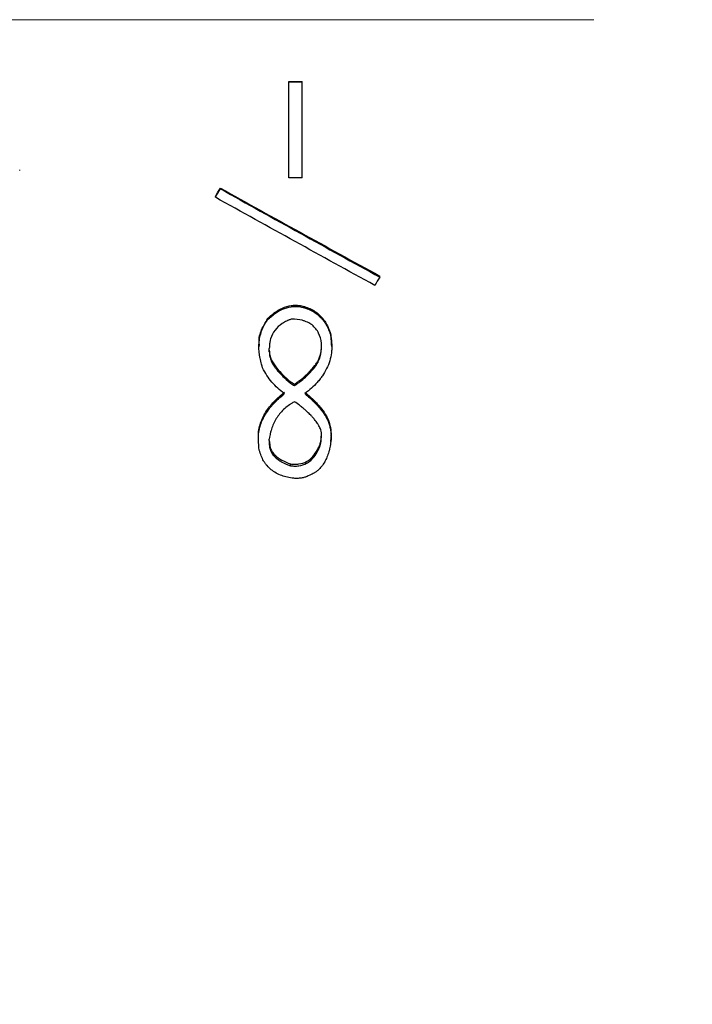
# Model space of a CAD drawing. Units: millimetres. Extents: x 12016 to 37473, y -9451 to -5016.
# Drawn here: x 12116 to 12130, y -7468 to -7448 of the extents above; entities that cross this region are included whole.
import ezdxf

# ---------------------------------------------------------------- set-up
doc = ezdxf.new("R2010")
doc.units = ezdxf.units.MM
doc.header["$LTSCALE"] = 10
doc.header["$PDMODE"] = 34
doc.linetypes.add('CENTER', pattern=[2, 1.25, -0.25, 0.25, -0.25])
doc.layers.add('3中心线层', color=1, linetype='CENTER', lineweight=9)
doc.layers.add('7标注层', color=4, linetype='Continuous', lineweight=5)
doc.styles.add('TH-GBD2M', font='calibri.ttf', dxfattribs={"width": 0.8, "height": 2.5})
doc.dimstyles.new('TH-GBD2M', dxfattribs={"dimtxt": 2.5, "dimasz": 3, "dimexe": 2, "dimexo": 0, "dimgap": 1.5, "dimtad": 1, "dimdec": 4, "dimzin": 9, "dimdsep": 46, "dimtxsty": 'TH-GBD2M', "dimcen": 0, "dimclrt": 3, "dimadec": 0, "dimazin": 3, "dimtfac": 1, "dimtdec": 4, "dimtofl": 0, "dimtmove": 0, "dimatfit": 3, "dimfxl": 1, "dimtolj": 1, "dimtzin": 0, "dimarcsym": 0})

# ---------------------------------------------------------------- blocks, each defined once
blk = doc.blocks.new('*D106')
at = {"layer": '7标注层', "color": 0, "lineweight": -2, "transparency": 16777216}
for p, q in [((12089.236, -7447.741), (12089.236, -7480.28)), ((12157.536, -7447.741), (12157.536, -7480.28)), ((12092.236, -7478.28), (12154.536, -7478.28))]:
    blk.add_line(p, q, dxfattribs=at)
at = {"layer": '7标注层', "color": 0, "transparency": 16777216}
for points in [[(12092.236, -7477.78), (12092.236, -7478.78), (12089.236, -7478.28)], [(12154.536, -7477.78), (12154.536, -7478.78), (12157.536, -7478.28)]]:
    blk.add_solid(points, dxfattribs=at)
at = {"layer": 'Defpoints', "color": 0, "transparency": 16777216}
for p in [(12089.236, -7447.741), (12157.536, -7447.741), (12157.536, -7478.28)]:
    blk.add_point(p, dxfattribs=at)
at = {"layer": '7标注层', "color": 3, "transparency": 16777216, "insert": (12123.386, -7475.499), "char_height": 2.5, "attachment_point": 5, "style": 'TH-GBD2M'}
blk.add_mtext('\\A1;34', dxfattribs=at)
blk = doc.blocks.new('*D107')
at = {"layer": '7标注层', "color": 0, "lineweight": -2, "transparency": 16777216}
for p, q in [((12089.236, -7447.741), (12089.236, -7490.667)), ((12179.536, -7447.741), (12179.536, -7490.667)), ((12092.236, -7488.667), (12176.536, -7488.667))]:
    blk.add_line(p, q, dxfattribs=at)
at = {"layer": '7标注层', "color": 0, "transparency": 16777216}
for points in [[(12092.236, -7488.167), (12092.236, -7489.167), (12089.236, -7488.667)], [(12176.536, -7488.167), (12176.536, -7489.167), (12179.536, -7488.667)]]:
    blk.add_solid(points, dxfattribs=at)
at = {"layer": 'Defpoints', "color": 0, "transparency": 16777216}
for p in [(12089.236, -7447.741), (12179.536, -7447.741), (12179.536, -7488.667)]:
    blk.add_point(p, dxfattribs=at)
at = {"layer": '7标注层', "color": 3, "transparency": 16777216, "insert": (12134.386, -7485.362), "char_height": 2.5, "attachment_point": 5, "style": 'TH-GBD2M'}
blk.add_mtext('\\A1;45({\\fSimSun|b0|i0|c134|p34;齐焦距离})', dxfattribs=at)

msp = doc.modelspace()

# ---------------------------------------------------------------- linework, layer by layer
at = {"color": 7, "linetype": 'Continuous', "lineweight": 25}
for p, q in [((12121.56965, -7449.02739), (12121.85035, -7449.02739)), ((12121.56965, -7449.03274), (12121.56965, -7449.02739)), ((12121.56965, -7449.03274), (12121.85035, -7449.03274)), ((12121.56965, -7451.03139), (12121.56965, -7449.03274)), ((12121.85035, -7449.03274), (12121.85035, -7449.02739)), ((12121.85035, -7451.03139), (12121.85035, -7449.03274)), ((12115.97316, -7450.87425), (12115.97316, -7450.86125)), ((12121.85035, -7451.03139), (12121.56965, -7451.03139)), ((12120.1486, -7451.25812), (12120.1486, -7451.24352)), ((12120.04333, -7451.4323), (12120.04333, -7451.41699)), ((12123.46439, -7453.09313), (12123.46439, -7453.07092)), ((12121.13105, -7453.98226), (12121.13105, -7453.95636)), ((12122.25386, -7454.5081), (12122.25386, -7454.47428)), ((12122.44684, -7454.29459), (12122.45375, -7454.50599)), ((12122.44684, -7454.32189), (12122.44684, -7454.29459)), ((12120.95017, -7454.51578), (12120.95017, -7454.54399)), ((12121.16614, -7454.64325), (12121.16614, -7454.57571)), ((12122.46572, -7454.53395), (12122.46572, -7454.50577)), ((12122.11351, -7454.96328), (12122.11351, -7454.93331)), ((12121.60474, -7455.29864), (12121.60474, -7455.26729)), ((12121.69246, -7455.34881), (12121.69246, -7455.31725)), ((12122.25386, -7455.86502), (12122.25386, -7455.83131)), ((12120.93807, -7456.47566), (12120.93807, -7456.43941)), ((12121.16614, -7456.49207), (12121.16614, -7456.45923)), ((12122.25386, -7456.40994), (12122.25386, -7456.32769)), ((12122.44684, -7456.50847), (12122.44684, -7456.4721)), ((12122.45095, -7456.40273), (12122.45095, -7456.36679)), ((12122.16614, -7456.72141), (12122.16614, -7456.68415)), ((12121.60474, -7457.0149), (12121.60474, -7456.97642))]:
    msp.add_line(p, q, dxfattribs=at)
for points in [[(12120.04333, -7451.41699), (12120.07842, -7451.3592), (12120.11351, -7451.30138), (12120.1486, -7451.24352)], [(12120.04333, -7451.4323), (12120.07842, -7451.37427), (12120.11351, -7451.31621), (12120.1486, -7451.25812)], [(12120.1486, -7451.24352), (12121.25386, -7451.85677), (12122.35912, -7452.46651), (12123.46439, -7453.07092)], [(12120.1486, -7451.25812), (12121.25386, -7451.87392), (12122.35912, -7452.4862), (12123.46439, -7453.09313)], [(12123.35912, -7453.26475), (12122.25386, -7452.65885), (12121.1486, -7452.04743), (12120.04333, -7451.4323)], [(12123.46439, -7453.09313), (12123.4293, -7453.15038), (12123.39421, -7453.20759), (12123.35912, -7453.26475)], [(12121.60474, -7455.26729), (12121.63398, -7455.28395), (12121.66322, -7455.3006), (12121.69246, -7455.31725)], [(12121.60474, -7455.29864), (12121.63398, -7455.31537), (12121.66322, -7455.3321), (12121.69246, -7455.34881)], [(12120.95562, -7456.6887), (12120.94977, -7456.61782), (12120.94392, -7456.5468), (12120.93807, -7456.47566)]]:
    msp.add_open_spline(points, degree=3, dxfattribs=at)
for points, knots in [([(12121.13105, -7453.95636), (12121.17715, -7453.91309), (12121.26929, -7453.82657), (12121.43508, -7453.72811), (12121.59098, -7453.68481), (12121.71935, -7453.67493), (12121.78329, -7453.68152), (12121.81526, -7453.68481)], [0, 0, 0, 0, 0.25017358, 0.50013243, 0.74973589, 0.87483452, 1, 1, 1, 1]), ([(12121.13105, -7453.98226), (12121.15923, -7453.95475), (12121.19822, -7453.91848), (12121.23799, -7453.88489), (12121.25381, -7453.87236), (12121.26408, -7453.86443), (12121.26711, -7453.86211), (12121.32866, -7453.81721), (12121.38151, -7453.786), (12121.49593, -7453.73559), (12121.55739, -7453.71839), (12121.63972, -7453.70688), (12121.66407, -7453.70432), (12121.68789, -7453.70312), (12121.70366, -7453.70261), (12121.7141, -7453.70252), (12121.73984, -7453.70267), (12121.77185, -7453.70501), (12121.81526, -7453.70958)], [0, 0, 0, 0, 0.125, 0.1875, 0.21875, 0.21875, 0.25, 0.25, 0.5, 0.5, 0.75, 0.75, 0.8125, 0.84375, 0.84375, 0.875, 0.875, 1, 1, 1, 1]), ([(12121.81526, -7453.68481), (12121.85352, -7453.69417), (12121.93, -7453.71287), (12122.07534, -7453.7726), (12122.23637, -7453.88782), (12122.34973, -7454.04629), (12122.41347, -7454.18534), (12122.43572, -7454.25817), (12122.44684, -7454.29459)], [0, 0, 0, 0, 0.12523812, 0.25037796, 0.49988997, 0.74957309, 0.87475168, 1, 1, 1, 1]), ([(12121.81526, -7453.70958), (12121.84075, -7453.71585), (12121.8741, -7453.72443), (12121.90011, -7453.73176), (12121.91583, -7453.73637), (12121.91969, -7453.7375), (12121.9668, -7453.75286), (12122.00211, -7453.76738), (12122.1092, -7453.82186), (12122.17444, -7453.86962), (12122.27916, -7453.97452), (12122.32651, -7454.04004), (12122.37254, -7454.12541), (12122.38541, -7454.1513), (12122.39687, -7454.1776), (12122.40419, -7454.19522), (12122.4088, -7454.20701), (12122.42002, -7454.23682), (12122.43195, -7454.27315), (12122.44684, -7454.32189)], [0, 0, 0, 0, 0.0625, 0.09375, 0.09375, 0.125, 0.125, 0.25, 0.25, 0.5, 0.5, 0.75, 0.75, 0.8125, 0.84375, 0.84375, 0.875, 0.875, 1, 1, 1, 1]), ([(12120.96327, -7454.5137), (12120.95892, -7454.48939), (12120.93936, -7454.38013), (12120.99735, -7454.18067), (12121.08649, -7454.03113), (12121.13105, -7453.95636)], [0, 0, 0, 0, 0.12515741, 0.56256802, 1, 1, 1, 1]), ([(12121.02579, -7454.98009), (12121.01022, -7454.92805), (12120.99088, -7454.85748), (12120.97534, -7454.78829), (12120.97019, -7454.76146), (12120.96708, -7454.7442), (12120.96618, -7454.73908), (12120.95767, -7454.6831), (12120.95329, -7454.6391), (12120.94939, -7454.55265), (12120.94973, -7454.51241), (12120.95587, -7454.42468), (12120.96192, -7454.38151), (12120.97997, -7454.29658), (12120.99105, -7454.25734), (12121.0149, -7454.19198), (12121.02756, -7454.16065), (12121.04133, -7454.13136), (12121.05076, -7454.11228), (12121.05704, -7454.10033), (12121.07465, -7454.0681), (12121.09814, -7454.03091), (12121.13105, -7453.98226)], [0, 0, 0, 0, 0.125, 0.1875, 0.21875, 0.21875, 0.25, 0.25, 0.375, 0.375, 0.5, 0.5, 0.625, 0.625, 0.75, 0.75, 0.8125, 0.84375, 0.84375, 0.875, 0.875, 1, 1, 1, 1]), ([(12121.62228, -7453.96524), (12121.6008, -7453.97387), (12121.57274, -7453.98546), (12121.55091, -7453.99501), (12121.53774, -7454.00093), (12121.53426, -7454.00249), (12121.49616, -7454.02086), (12121.46776, -7454.03701), (12121.3747, -7454.09925), (12121.32598, -7454.14304), (12121.24455, -7454.24898), (12121.21344, -7454.31094), (12121.18862, -7454.39286), (12121.18227, -7454.41749), (12121.17758, -7454.44219), (12121.17482, -7454.45867), (12121.1733, -7454.46964), (12121.1699, -7454.49737), (12121.16774, -7454.53089), (12121.16614, -7454.57571)], [0, 0, 0, 0, 0.0625, 0.09375, 0.09375, 0.125, 0.125, 0.25, 0.25, 0.5, 0.5, 0.75, 0.75, 0.8125, 0.84375, 0.84375, 0.875, 0.875, 1, 1, 1, 1]), ([(12122.25386, -7454.47428), (12122.24139, -7454.39085), (12122.22053, -7454.3189), (12122.16207, -7454.19813), (12122.11017, -7454.13023), (12122.02641, -7454.06589), (12121.97986, -7454.03775), (12121.91739, -7454.01199), (12121.88887, -7454.00246), (12121.86947, -7453.99644), (12121.85709, -7453.99295), (12121.78861, -7453.97482), (12121.71288, -7453.96625), (12121.62228, -7453.96524)], [0, 0, 0, 0, 0.25, 0.25, 0.5, 0.5, 0.625, 0.6875, 0.71875, 0.71875, 0.75, 0.75, 1, 1, 1, 1]), ([(12122.44684, -7454.32189), (12122.45718, -7454.38658), (12122.46327, -7454.44484), (12122.46601, -7454.52268), (12122.46595, -7454.55465), (12122.46362, -7454.61308), (12122.46181, -7454.63721), (12122.45051, -7454.72437), (12122.43848, -7454.78085), (12122.4054, -7454.89059), (12122.38551, -7454.9415), (12122.33211, -7455.04947), (12122.30054, -7455.10283), (12122.25678, -7455.16621), (12122.24043, -7455.18811), (12122.2042, -7455.23345), (12122.18166, -7455.25986), (12122.12467, -7455.32359), (12122.08129, -7455.36676), (12122.00385, -7455.43622), (12121.95733, -7455.47432), (12121.90298, -7455.51577)], [0, 0, 0, 0, 0.125, 0.125, 0.1875, 0.1875, 0.25, 0.25, 0.375, 0.375, 0.5, 0.5, 0.625, 0.625, 0.6875, 0.6875, 0.75, 0.75, 0.875, 0.875, 1, 1, 1, 1]), ([(12121.16614, -7454.61462), (12121.16721, -7454.64815), (12121.16936, -7454.71523), (12121.21777, -7454.8418), (12121.34915, -7455.04), (12121.50249, -7455.17636), (12121.60474, -7455.26729)], [0, 0, 0, 0, 0.12495572, 0.24998796, 0.49989201, 1, 1, 1, 1]), ([(12121.16614, -7454.64325), (12121.1663, -7454.66447), (12121.1671, -7454.68341), (12121.17001, -7454.71676), (12121.17144, -7454.72821), (12121.1783, -7454.75843), (12121.18277, -7454.77392), (12121.19378, -7454.80565), (12121.2018, -7454.82514), (12121.22011, -7454.86529), (12121.24279, -7454.90678), (12121.2769, -7454.9575), (12121.29316, -7454.97973), (12121.30436, -7454.99467), (12121.31167, -7455.00413), (12121.33387, -7455.03233), (12121.36502, -7455.06886), (12121.40293, -7455.10943), (12121.42971, -7455.13736), (12121.43771, -7455.14546), (12121.48968, -7455.19691), (12121.54189, -7455.24455), (12121.60474, -7455.29864)], [0, 0, 0, 0, 0.0625, 0.0625, 0.125, 0.125, 0.1875, 0.1875, 0.25, 0.25, 0.375, 0.4375, 0.46875, 0.46875, 0.5, 0.5, 0.625, 0.6875, 0.6875, 0.75, 0.75, 1, 1, 1, 1]), ([(12122.11351, -7454.93331), (12122.1295, -7454.9119), (12122.16164, -7454.86886), (12122.19818, -7454.79638), (12122.22907, -7454.71014), (12122.24963, -7454.60377), (12122.25238, -7454.52326), (12122.25386, -7454.48003)], [0, 0, 0, 0, 0.16404669, 0.32970616, 0.4998312, 0.73138501, 1, 1, 1, 1]), ([(12122.11351, -7454.96328), (12122.13879, -7454.93194), (12122.17156, -7454.88154), (12122.19662, -7454.82604), (12122.2116, -7454.78791), (12122.21924, -7454.76476), (12122.2431, -7454.68131), (12122.25305, -7454.60136), (12122.25386, -7454.5081)], [0, 0, 0, 0, 0.25, 0.375, 0.375, 0.5, 0.5, 1, 1, 1, 1]), ([(12121.48193, -7455.51577), (12121.42864, -7455.47578), (12121.3819, -7455.43747), (12121.30152, -7455.36422), (12121.25918, -7455.3208), (12121.14162, -7455.18242), (12121.08498, -7455.09571), (12121.02579, -7454.98009)], [0, 0, 0, 0, 0.25, 0.25, 0.5, 0.5, 1, 1, 1, 1]), ([(12121.69246, -7455.31725), (12121.71871, -7455.2991), (12121.74156, -7455.28303), (12121.78042, -7455.25505), (12121.79243, -7455.24626), (12121.84226, -7455.2074), (12121.8797, -7455.17536), (12121.93695, -7455.12287), (12121.96398, -7455.09724), (12121.98861, -7455.07252), (12122.0045, -7455.05624), (12122.01419, -7455.04605), (12122.04117, -7455.01716), (12122.07248, -7454.98153), (12122.11351, -7454.93331)], [0, 0, 0, 0, 0.125, 0.125, 0.25, 0.25, 0.5, 0.5, 0.625, 0.6875, 0.6875, 0.75, 0.75, 1, 1, 1, 1]), ([(12121.69246, -7455.34881), (12121.71871, -7455.33059), (12121.75297, -7455.30639), (12121.77956, -7455.28688), (12121.79558, -7455.27492), (12121.80074, -7455.27102), (12121.84224, -7455.23852), (12121.87972, -7455.20632), (12121.93694, -7455.15364), (12121.96396, -7455.1279), (12121.9886, -7455.10307), (12122.00449, -7455.08673), (12122.01419, -7455.07648), (12122.04117, -7455.04749), (12122.07247, -7455.01171), (12122.11351, -7454.96328)], [0, 0, 0, 0, 0.125, 0.1875, 0.1875, 0.25, 0.25, 0.5, 0.5, 0.625, 0.6875, 0.6875, 0.75, 0.75, 1, 1, 1, 1]), ([(12120.93807, -7456.43941), (12120.93846, -7456.39287), (12120.93924, -7456.29981), (12120.97919, -7456.11644), (12121.08007, -7455.90036), (12121.25998, -7455.67316), (12121.40793, -7455.54675), (12121.48193, -7455.48351)], [0, 0, 0, 0, 0.12512965, 0.25019585, 0.4998442, 0.74980371, 1, 1, 1, 1]), ([(12121.92118, -7455.49973), (12121.98508, -7455.55324), (12122.10633, -7455.65479), (12122.20649, -7455.77463), (12122.25386, -7455.83131)], [0, 0, 0, 0, 0.52698726, 1, 1, 1, 1]), ([(12120.93807, -7456.47566), (12120.93823, -7456.4447), (12120.93909, -7456.40399), (12120.9409, -7456.37188), (12120.94232, -7456.35239), (12120.94276, -7456.34673), (12120.94662, -7456.31385), (12120.95029, -7456.29142), (12120.95982, -7456.24554), (12120.96637, -7456.2197), (12120.98517, -7456.15492), (12121.00922, -7456.09025), (12121.04113, -7456.02573), (12121.06416, -7455.98276), (12121.07812, -7455.95874), (12121.11319, -7455.90202), (12121.15286, -7455.84525), (12121.20719, -7455.77894), (12121.23221, -7455.75051), (12121.24927, -7455.73155), (12121.26064, -7455.71925), (12121.31702, -7455.65926), (12121.3887, -7455.59369), (12121.48193, -7455.51577)], [0, 0, 0, 0, 0.0625, 0.09375, 0.09375, 0.125, 0.125, 0.1875, 0.1875, 0.25, 0.25, 0.375, 0.4375, 0.4375, 0.5, 0.5, 0.625, 0.6875, 0.71875, 0.71875, 0.75, 0.75, 1, 1, 1, 1]), ([(12121.69246, -7455.68231), (12121.6684, -7455.69637), (12121.63703, -7455.71511), (12121.61275, -7455.73035), (12121.59813, -7455.73973), (12121.59419, -7455.74227), (12121.55262, -7455.77062), (12121.52, -7455.79626), (12121.42435, -7455.8817), (12121.3703, -7455.94404), (12121.28408, -7456.07564), (12121.24778, -7456.15002), (12121.21373, -7456.24576), (12121.20446, -7456.27452), (12121.19663, -7456.30332), (12121.19173, -7456.32254), (12121.18874, -7456.33529), (12121.18156, -7456.36768), (12121.1745, -7456.40686), (12121.16614, -7456.45923)], [0, 0, 0, 0, 0.0625, 0.09375, 0.09375, 0.125, 0.125, 0.25, 0.25, 0.5, 0.5, 0.75, 0.75, 0.8125, 0.84375, 0.84375, 0.875, 0.875, 1, 1, 1, 1]), ([(12122.25386, -7456.32769), (12122.24766, -7456.30594), (12122.24165, -7456.28668), (12122.22997, -7456.25317), (12122.22553, -7456.24154), (12122.21213, -7456.21282), (12122.20439, -7456.19783), (12122.18683, -7456.16661), (12122.17468, -7456.14672), (12122.14916, -7456.10704), (12122.1193, -7456.06612), (12122.08294, -7456.02336), (12122.05726, -7455.99445), (12122.04071, -7455.97667), (12122.00681, -7455.94139), (12121.96968, -7455.90516), (12121.92072, -7455.86126), (12121.89853, -7455.84209), (12121.88347, -7455.82924), (12121.87325, -7455.82063), (12121.82609, -7455.78129), (12121.76758, -7455.73666), (12121.69246, -7455.68231)], [0, 0, 0, 0, 0.0625, 0.0625, 0.125, 0.125, 0.1875, 0.1875, 0.25, 0.25, 0.375, 0.4375, 0.4375, 0.5, 0.5, 0.625, 0.6875, 0.71875, 0.71875, 0.75, 0.75, 1, 1, 1, 1]), ([(12121.90298, -7455.51577), (12121.978, -7455.57667), (12122.04168, -7455.63298), (12122.13732, -7455.72825), (12122.19211, -7455.78976), (12122.25386, -7455.86502)], [0, 0, 0, 0, 0.5, 0.5, 1, 1, 1, 1]), ([(12122.25386, -7455.83131), (12122.28834, -7455.87846), (12122.35729, -7455.97273), (12122.42246, -7456.13354), (12122.45559, -7456.30224), (12122.44976, -7456.41547), (12122.44684, -7456.4721)], [0, 0, 0, 0, 0.25003878, 0.49998914, 0.74991306, 1, 1, 1, 1]), ([(12122.25386, -7455.86502), (12122.27537, -7455.89328), (12122.30363, -7455.93264), (12122.32589, -7455.96743), (12122.33941, -7455.98962), (12122.34401, -7455.99744), (12122.37858, -7456.06172), (12122.40087, -7456.11564), (12122.42524, -7456.19693), (12122.43527, -7456.23828), (12122.44207, -7456.28069), (12122.44588, -7456.3092), (12122.4477, -7456.32696), (12122.45224, -7456.38244), (12122.45165, -7456.43929), (12122.44684, -7456.50847)], [0, 0, 0, 0, 0.125, 0.1875, 0.1875, 0.25, 0.25, 0.5, 0.5, 0.625, 0.6875, 0.6875, 0.75, 0.75, 1, 1, 1, 1]), ([(12121.16614, -7456.49207), (12121.1652, -7456.51219), (12121.16445, -7456.53858), (12121.16469, -7456.5593), (12121.16506, -7456.57186), (12121.16516, -7456.57501), (12121.1682, -7456.61262), (12121.17444, -7456.64275), (12121.19333, -7456.69949), (12121.206, -7456.72661), (12121.23781, -7456.7784), (12121.25927, -7456.80548), (12121.29936, -7456.84748), (12121.33317, -7456.87727), (12121.37917, -7456.90906), (12121.40028, -7456.92205), (12121.41467, -7456.93057), (12121.42457, -7456.93616), (12121.46913, -7456.96061), (12121.52753, -7456.98596), (12121.60474, -7457.0149)], [0, 0, 0, 0, 0.0625, 0.09375, 0.09375, 0.125, 0.125, 0.25, 0.25, 0.375, 0.375, 0.5, 0.5, 0.625, 0.6875, 0.71875, 0.71875, 0.75, 0.75, 1, 1, 1, 1]), ([(12121.17149, -7456.5095), (12121.17193, -7456.55179), (12121.17267, -7456.62404), (12121.21989, -7456.71751), (12121.29542, -7456.81452), (12121.42592, -7456.90807), (12121.54507, -7456.95361), (12121.60474, -7456.97642)], [0, 0, 0, 0, 0.18831346, 0.32169167, 0.4590056, 0.72910346, 1, 1, 1, 1]), ([(12122.44684, -7456.50847), (12122.44003, -7456.55525), (12122.42952, -7456.61767), (12122.41677, -7456.67705), (12122.4112, -7456.69963), (12122.40746, -7456.71404), (12122.40646, -7456.71784), (12122.39256, -7456.76611), (12122.3735, -7456.82089), (12122.35089, -7456.871), (12122.33503, -7456.90338), (12122.328, -7456.91679), (12122.29796, -7456.969), (12122.276, -7457.00102), (12122.2282, -7457.05953), (12122.20504, -7457.08374), (12122.15938, -7457.12277), (12122.13612, -7457.14087), (12122.11221, -7457.15686), (12122.09612, -7457.16705), (12122.08554, -7457.1733), (12122.05691, -7457.18948), (12122.02136, -7457.20592), (12121.97316, -7457.22586)], [0, 0, 0, 0, 0.125, 0.1875, 0.21875, 0.21875, 0.25, 0.25, 0.375, 0.4375, 0.4375, 0.5, 0.5, 0.625, 0.625, 0.75, 0.75, 0.8125, 0.84375, 0.84375, 0.875, 0.875, 1, 1, 1, 1]), ([(12122.16614, -7456.68415), (12122.18479, -7456.65379), (12122.19615, -7456.63367), (12122.20961, -7456.60118), (12122.21601, -7456.58336), (12122.22192, -7456.56317), (12122.22574, -7456.54918), (12122.2283, -7456.53903), (12122.23828, -7456.49736), (12122.24643, -7456.44393), (12122.25386, -7456.37397)], [0, 0, 0, 0, 0.25, 0.25, 0.375, 0.4375, 0.4375, 0.5, 0.5, 1, 1, 1, 1]), ([(12122.16614, -7456.72141), (12122.18478, -7456.69093), (12122.19616, -7456.67071), (12122.20961, -7456.63811), (12122.21601, -7456.62022), (12122.22191, -7456.59994), (12122.22574, -7456.58588), (12122.2283, -7456.57568), (12122.23828, -7456.53385), (12122.24643, -7456.4802), (12122.25386, -7456.40994)], [0, 0, 0, 0, 0.25, 0.25, 0.375, 0.4375, 0.4375, 0.5, 0.5, 1, 1, 1, 1]), ([(12121.67492, -7457.27442), (12121.62803, -7457.26883), (12121.56173, -7457.25765), (12121.50147, -7457.24229), (12121.46264, -7457.23113), (12121.44649, -7457.22602), (12121.34318, -7457.1888), (12121.27123, -7457.14914), (12121.17435, -7457.07069), (12121.13019, -7457.02792), (12121.09246, -7456.97983), (12121.06873, -7456.94658), (12121.05594, -7456.92657), (12121.01195, -7456.85149), (12120.98144, -7456.77727), (12120.95562, -7456.6887)], [0, 0, 0, 0, 0.125, 0.1875, 0.1875, 0.25, 0.25, 0.5, 0.5, 0.625, 0.6875, 0.6875, 0.75, 0.75, 1, 1, 1, 1]), ([(12121.60474, -7456.97642), (12121.63368, -7456.97911), (12121.69155, -7456.98448), (12121.80766, -7456.97804), (12121.94825, -7456.93484), (12122.08278, -7456.82651), (12122.13833, -7456.73165), (12122.16614, -7456.68415)], [0, 0, 0, 0, 0.12541697, 0.25072975, 0.50005317, 0.74965371, 1, 1, 1, 1]), ([(12121.60474, -7457.0149), (12121.62358, -7457.01665), (12121.64025, -7457.01802), (12121.66922, -7457.02), (12121.67756, -7457.02052), (12121.71986, -7457.02146), (12121.7486, -7457.0198), (12121.83851, -7457.00768), (12121.8935, -7456.99016), (12121.967, -7456.95052), (12122.00182, -7456.92751), (12122.03377, -7456.89968), (12122.05442, -7456.88005), (12122.0672, -7456.8666), (12122.10181, -7456.82771), (12122.13248, -7456.78195), (12122.16614, -7456.72141)], [0, 0, 0, 0, 0.0625, 0.0625, 0.125, 0.125, 0.25, 0.25, 0.5, 0.5, 0.625, 0.6875, 0.6875, 0.75, 0.75, 1, 1, 1, 1]), ([(12121.97316, -7457.22586), (12121.95764, -7457.23243), (12121.94398, -7457.23799), (12121.92039, -7457.24712), (12121.91336, -7457.24975), (12121.88038, -7457.26018), (12121.85486, -7457.26598), (12121.81445, -7457.27244), (12121.80135, -7457.27411), (12121.77591, -7457.27649), (12121.75991, -7457.27728), (12121.73498, -7457.27777), (12121.70942, -7457.27676), (12121.67492, -7457.27442)], [0, 0, 0, 0, 0.125, 0.125, 0.25, 0.25, 0.5, 0.5, 0.625, 0.625, 0.75, 0.75, 1, 1, 1, 1])]:
    msp.add_open_spline(points, degree=3, knots=knots, dxfattribs=at)
at = {"layer": '3中心线层'}
msp.add_line((12075.41763, -7447.74145), (12179.53599, -7447.74145), dxfattribs=at)

# ---------------------------------------------------------------- dimensions: what is measured, and where the dimension line sits
at = {"layer": '7标注层'}
for base, p2, text, picture, middle in [((12157.53599, -7478.27965), (12157.53599, -7447.74145), '34', '*D106', (12123.38599, -7475.49888)), ((12179.53599, -7488.66741), (12179.53599, -7447.74145), '45({\\fSimSun|b0|i0|c134|p34;齐焦距离})', '*D107', (12134.38599, -7485.36221))]:
    dim = msp.add_linear_dim(base=base, p1=(12089.23599, -7447.74145), p2=p2, text=text, dimstyle='TH-GBD2M', dxfattribs=at)
    dim.commit()
    dim.dimension.update_dxf_attribs({"geometry": picture, "text_midpoint": middle})

doc.saveas('drawing.dxf')
